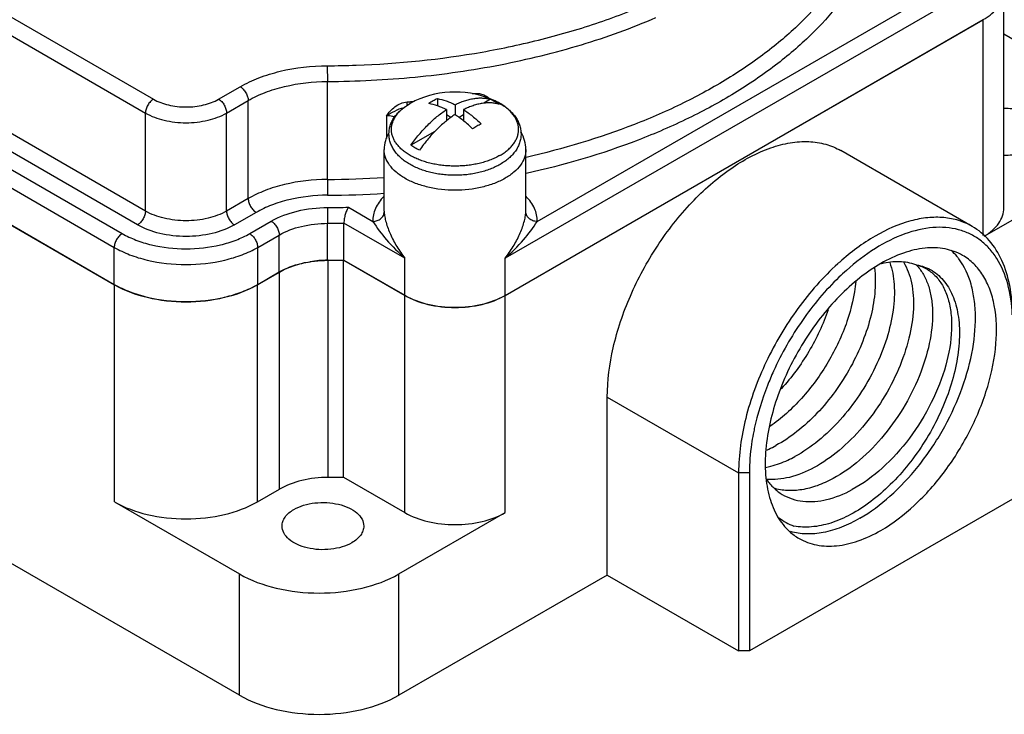
# Model space of a CAD drawing. Units: inches. Extents: x 0.7 to 21.3, y 0.5 to 16.
# Drawn here: x 16.2 to 18.8, y 10.7 to 12.6 of the extents above; entities that cross this region are included whole.
import ezdxf

# ---------------------------------------------------------------- set-up
doc = ezdxf.new("R2010")
doc.units = ezdxf.units.IN
doc.header["$LTSCALE"] = 1.21
doc.header["$MEASUREMENT"] = 0
doc.layers.get('0').update_dxf_attribs({"linetype": 'CONTINUOUS'})
doc.layers.add('02___PRT_ALL_AXES', color=7, linetype='CONTINUOUS')
doc.layers.add('AXIS', color=7, linetype='CONTINUOUS')

msp = doc.modelspace()

# ---------------------------------------------------------------- linework, layer by layer
at = {"color": 7, "linetype": 'CONTINUOUS'}
for p, q in [((15.4353, 13.0213), (16.5814, 12.3592)), ((15.4141, 12.9846), (16.5602, 12.3226)), ((16.5602, 12.0628), (15.4141, 12.7249)), ((16.5391, 12.0262), (15.393, 12.6882)), ((15.353, 12.665), (16.4988, 12.0031)), ((18.7787, 12.6681), (17.5126, 11.9375)), ((15.3319, 12.6284), (16.4777, 11.9665)), ((17.5974, 12.0353), (18.6516, 12.6436)), ((18.7784, 11.9984), (18.7784, 12.5698)), ((15.3312, 12.5298), (16.4782, 11.8676)), ((19.0602, 12.4004), (18.8334, 12.5314)), ((17.0418, 12.4479), (17.042, 12.4062)), ((16.754, 12.3592), (16.8111, 12.3921)), ((17.042, 12.1464), (17.042, 12.4062)), ((17.3333, 12.3606), (17.3333, 12.3416)), ((17.4263, 12.3735), (17.4285, 12.3739)), ((17.4741, 12.3589), (17.4561, 12.3485)), ((16.7751, 12.3225), (16.8323, 12.3555)), ((16.8323, 12.0957), (16.8323, 12.3555)), ((17.3799, 12.3445), (17.3799, 12.3184)), ((16.5602, 12.0628), (16.5602, 12.3226)), ((16.7751, 12.0628), (16.7751, 12.3225)), ((17.1981, 12.3152), (17.1981, 12.255)), ((17.3573, 12.3315), (17.3573, 12.302)), ((17.369, 12.3109), (17.3573, 12.3176)), ((17.4026, 12.3176), (17.3909, 12.3109)), ((17.4026, 12.3315), (17.4026, 12.3019)), ((17.3264, 12.2736), (17.2632, 12.2371)), ((18.781, 11.9959), (19.0602, 12.1571)), ((17.042, 12.1464), (17.0422, 12.1047)), ((16.8323, 12.0957), (16.7751, 12.0628)), ((17.0424, 12.072), (17.0427, 12.0303)), ((17.0976, 12.0728), (17.1625, 12.0353)), ((16.8534, 12.0591), (16.7963, 12.0261)), ((17.1923, 12.0629), (17.1924, 12.0602)), ((17.5675, 12.0629), (17.5675, 12.0629)), ((17.5675, 12.0601), (17.5675, 12.0629)), ((16.8362, 12.0031), (16.8932, 12.0359)), ((17.0427, 11.9323), (17.0427, 12.0303)), ((17.2473, 11.9375), (17.0857, 12.0308)), ((17.0857, 11.9328), (17.0857, 12.0308)), ((16.8574, 11.9664), (16.9144, 11.9993)), ((16.9144, 11.9013), (16.9144, 11.9993)), ((16.4777, 11.8684), (16.4777, 11.9665)), ((16.8574, 11.8684), (16.8574, 11.9664)), ((17.0441, 11.3571), (17.0441, 11.9325)), ((17.0845, 11.3576), (17.0845, 11.933)), ((17.2473, 11.8395), (17.2473, 11.9375)), ((17.5126, 11.8394), (17.5126, 11.9375)), ((18.5991, 11.9214), (18.602, 11.9204)), ((16.8568, 11.8676), (16.9149, 11.9012)), ((16.9149, 11.3258), (16.9149, 11.9012)), ((16.4782, 11.2922), (16.4782, 11.8676)), ((16.8568, 11.2922), (16.8568, 11.8676)), ((17.2471, 11.2636), (17.2471, 11.8391)), ((17.5127, 11.2636), (17.5127, 11.8391)), ((16.8094, 10.7795), (14.9999, 11.8242)), ((17.7832, 11.5699), (18.1309, 11.3691)), ((18.1593, 11.3691), (18.1309, 11.3691)), ((18.1309, 11.3691), (18.1309, 10.8976)), ((18.1593, 11.3691), (18.1593, 10.8976)), ((17.0845, 11.3576), (17.2471, 11.2636)), ((16.8568, 11.2922), (16.9149, 11.3258)), ((16.4782, 11.2922), (16.8094, 11.101)), ((18.8557, 11.2997), (18.1593, 10.8976)), ((17.231, 11.101), (17.5127, 11.2636)), ((16.8094, 10.7795), (16.8094, 11.101)), ((17.231, 10.7795), (17.231, 11.101)), ((17.7832, 11.0983), (18.1309, 10.8976)), ((18.1593, 10.8976), (18.1309, 10.8976))]:
    msp.add_line(p, q, dxfattribs=at)
for centre, radius, start, end in [((17.0305, 14.9412), 2.4934, 270.2589, 272.0128), ((17.4286, 12.1698), 0.2133, 116.5624, 120.0147), ((17.4539, 12.3739), 0.0253, 180.0211, 181.4257), ((17.0341, 14.8298), 2.4875, 275.0548, 275.2076), ((17.0345, 14.8251), 2.4828, 275.2076, 275.5116), ((17.4401, 12.1502), 0.2359, 120.0401, 123.2681), ((17.4151, 12.2299), 0.1418, 60.0007, 60.2584), ((17.554, 12.0865), 0.2321, 120.0135, 123.2947), ((17.5429, 12.1061), 0.2096, 116.5319, 120.0452), ((17.6281, 11.9861), 0.4169, 142.6409, 145.2017), ((17.0307, 14.6821), 2.5356, 270.2547, 273.6549), ((17.0307, 14.6924), 2.5877, 270.255, 273.5817), ((17.0305, 14.7684), 2.6964, 270.2538, 271.4266), ((17.0305, 14.7791), 2.7488, 270.2539, 271.1511), ((17.0454, 11.6203), 0.3121, 90.5001, 99.0405), ((17.0457, 11.6156), 0.3169, 90.2928, 90.5569), ((18.851, 11.4193), 0.6805, 131.6543, 132.24), ((18.5602, 11.7154), 0.2144, 103.5208, 104.1523), ((18.8593, 11.4082), 0.666, 131.6966, 134.0032), ((18.8057, 11.3502), 0.6477, 167.8909, 169.1708), ((18.0866, 11.7021), 0.2973, 293.2892, 294.6344), ((18.0749, 11.7269), 0.3248, 294.6828, 298.4493), ((18.128, 11.6925), 0.3189, 294.6481, 298.4844), ((17.0301, 14.1038), 2.7467, 270.2927, 271.1343), ((18.3244, 11.3589), 0.1391, 231.5908, 250.129), ((18.3647, 11.3224), 0.1471, 227.609, 239.928)]:
    msp.add_arc(centre, radius, start, end, dxfattribs=at)
for points, knots in [([(17.1181, 12.4494), (17.2298, 12.4533), (17.3958, 12.4703), (17.6099, 12.516), (17.7609, 12.5604), (17.902, 12.6148), (18.0689, 12.697), (18.1819, 12.7746), (18.2467, 12.8335)], [0, 0, 0, 0, 0.276386, 0.410549, 0.540435, 0.66505, 0.783579, 1, 1, 1, 1]), ([(18.4305, 12.7348), (18.3953, 12.6718), (18.3237, 12.5831), (18.2064, 12.4825), (18.1014, 12.4109), (17.9835, 12.3464), (17.8074, 12.2695), (17.6656, 12.2273), (17.568, 12.2051)], [0, 0, 0, 0, 0.208585, 0.323463, 0.445642, 0.574972, 0.711002, 1, 1, 1, 1]), ([(18.459, 12.7051), (18.4227, 12.6402), (18.3488, 12.5489), (18.2277, 12.4456), (18.1191, 12.3721), (17.9973, 12.306), (17.8153, 12.2274), (17.6689, 12.1845), (17.5681, 12.1622)], [0, 0, 0, 0, 0.20834, 0.323183, 0.445379, 0.574765, 0.710872, 1, 1, 1, 1]), ([(17.042, 12.4062), (17.1195, 12.4065), (17.2732, 12.4142), (17.4985, 12.4466), (17.7123, 12.4989), (17.8477, 12.5477), (17.9119, 12.5755)], [0, 0, 0, 0, 0.260754, 0.516995, 0.764622, 1, 1, 1, 1]), ([(16.8111, 12.3921), (16.8269, 12.4013), (16.8615, 12.4174), (16.9379, 12.4408), (16.9999, 12.4477), (17.0418, 12.4479)], [0, 0, 0, 0, 0.228566, 0.47509, 1, 1, 1, 1]), ([(16.8111, 12.3921), (16.8141, 12.3904), (16.8198, 12.3856), (16.8264, 12.3765), (16.831, 12.3663), (16.8323, 12.359), (16.8323, 12.3555)], [0, 0, 0, 0, 0.2372, 0.499981, 0.762772, 1, 1, 1, 1]), ([(16.8323, 12.3555), (16.8466, 12.3638), (16.878, 12.3784), (16.9476, 12.3997), (17.0039, 12.406), (17.042, 12.4062)], [0, 0, 0, 0, 0.228566, 0.47509, 1, 1, 1, 1]), ([(16.5814, 12.3592), (16.5784, 12.3575), (16.5727, 12.3527), (16.5661, 12.3436), (16.5615, 12.3333), (16.5602, 12.326), (16.5602, 12.3226)], [0, 0, 0, 0, 0.237235, 0.500017, 0.762789, 1, 1, 1, 1]), ([(16.5814, 12.3592), (16.5936, 12.3521), (16.6221, 12.3418), (16.6677, 12.3368), (16.7132, 12.3418), (16.7417, 12.3521), (16.754, 12.3592)], [0, 0, 0, 0, 0.237129, 0.499958, 0.76281, 1, 1, 1, 1]), ([(16.754, 12.3592), (16.757, 12.3574), (16.7627, 12.3527), (16.7693, 12.3436), (16.7738, 12.3333), (16.7751, 12.326), (16.7751, 12.3225)], [0, 0, 0, 0, 0.2372, 0.499981, 0.762772, 1, 1, 1, 1]), ([(17.3333, 12.3606), (17.3411, 12.3592), (17.3529, 12.3561), (17.3683, 12.3501), (17.376, 12.3465), (17.3799, 12.3445)], [0, 0, 0, 0, 0.480588, 0.73542, 1, 1, 1, 1]), ([(17.3799, 12.3445), (17.3841, 12.3466), (17.3924, 12.3504), (17.4049, 12.3552), (17.4172, 12.3588), (17.4293, 12.3612), (17.4411, 12.3625), (17.4526, 12.3625), (17.4636, 12.3614), (17.4707, 12.3599), (17.4741, 12.3589)], [0, 0, 0, 0, 0.142995, 0.280374, 0.412201, 0.538668, 0.660113, 0.777024, 0.890052, 1, 1, 1, 1]), ([(17.4285, 12.3739), (17.4328, 12.3745), (17.4412, 12.3749), (17.4531, 12.3723), (17.4635, 12.3672), (17.4694, 12.3626), (17.4721, 12.3601)], [0, 0, 0, 0, 0.27234, 0.527973, 0.768721, 1, 1, 1, 1]), ([(17.4741, 12.3589), (17.4751, 12.3584), (17.4789, 12.3566), (17.4827, 12.3546), (17.4855, 12.353)], [0, 0, 0, 0, 0.254405, 1, 1, 1, 1]), ([(17.1981, 12.3152), (17.2015, 12.3195), (17.2085, 12.328), (17.2207, 12.3397), (17.2358, 12.3485), (17.2474, 12.3515), (17.2533, 12.352)], [0, 0, 0, 0, 0.238755, 0.484149, 0.739455, 1, 1, 1, 1]), ([(17.1981, 12.3152), (17.2053, 12.3199), (17.2204, 12.3282), (17.2364, 12.3353), (17.2449, 12.3371)], [0, 0, 0, 0, 0.496898, 1, 1, 1, 1]), ([(17.2539, 12.3431), (17.2538, 12.3438), (17.2535, 12.3468), (17.2533, 12.3498), (17.2533, 12.352)], [0, 0, 0, 0, 0.255796, 1, 1, 1, 1]), ([(17.3573, 12.3315), (17.3534, 12.3334), (17.3456, 12.3371), (17.3302, 12.343), (17.3185, 12.3461), (17.3106, 12.3475)], [0, 0, 0, 0, 0.264581, 0.519414, 1, 1, 1, 1]), ([(17.4967, 12.3458), (17.4933, 12.3468), (17.4862, 12.3484), (17.4752, 12.3495), (17.4638, 12.3494), (17.452, 12.3482), (17.4399, 12.3457), (17.4275, 12.3421), (17.415, 12.3374), (17.4067, 12.3336), (17.4026, 12.3315)], [0, 0, 0, 0, 0.109948, 0.222976, 0.339888, 0.461332, 0.5878, 0.719627, 0.857005, 1, 1, 1, 1]), ([(17.486, 12.3527), (17.4869, 12.3522), (17.4906, 12.35), (17.4941, 12.3477), (17.4967, 12.3458)], [0, 0, 0, 0, 0.255336, 1, 1, 1, 1]), ([(16.5602, 12.3226), (16.5755, 12.3137), (16.6109, 12.3009), (16.6677, 12.2947), (16.7244, 12.3009), (16.7599, 12.3137), (16.7751, 12.3225)], [0, 0, 0, 0, 0.237129, 0.499958, 0.76281, 1, 1, 1, 1]), ([(17.2203, 12.3116), (17.2187, 12.3123), (17.2116, 12.3149), (17.2039, 12.3156), (17.1981, 12.3152)], [0, 0, 0, 0, 0.234138, 1, 1, 1, 1]), ([(17.2632, 12.2371), (17.2666, 12.242), (17.2735, 12.2515), (17.2844, 12.2653), (17.2958, 12.2784), (17.3076, 12.2907), (17.3196, 12.3023), (17.3319, 12.313), (17.3445, 12.3227), (17.353, 12.3287), (17.3573, 12.3315)], [0, 0, 0, 0, 0.132634, 0.263895, 0.393347, 0.520579, 0.645199, 0.766848, 0.885207, 1, 1, 1, 1]), ([(17.3799, 12.3184), (17.3762, 12.316), (17.3688, 12.3109), (17.3579, 12.3025), (17.3471, 12.2935), (17.3365, 12.2838), (17.3261, 12.2735), (17.3125, 12.2589), (17.3029, 12.2472), (17.2968, 12.2391)], [0, 0, 0, 0, 0.115621, 0.234398, 0.356128, 0.480579, 0.60749, 0.736576, 1, 1, 1, 1]), ([(17.4266, 12.2806), (17.4229, 12.2842), (17.4154, 12.2912), (17.4038, 12.3011), (17.392, 12.3102), (17.384, 12.3158), (17.3799, 12.3184)], [0, 0, 0, 0, 0.259497, 0.513034, 0.760035, 1, 1, 1, 1]), ([(17.4026, 12.3315), (17.4066, 12.3288), (17.4146, 12.3233), (17.4264, 12.3142), (17.438, 12.3043), (17.4455, 12.2973), (17.4492, 12.2936)], [0, 0, 0, 0, 0.239966, 0.486968, 0.740505, 1, 1, 1, 1]), ([(17.2043, 12.2697), (17.2005, 12.2631), (17.1945, 12.249), (17.1924, 12.2338), (17.1923, 12.2263)], [0, 0, 0, 0, 0.502725, 1, 1, 1, 1]), ([(17.5675, 12.2262), (17.5675, 12.2341), (17.5652, 12.2501), (17.5586, 12.2647), (17.5545, 12.2716)], [0, 0, 0, 0, 0.496743, 1, 1, 1, 1]), ([(17.2858, 12.2241), (17.2817, 12.226), (17.274, 12.23), (17.2666, 12.2347), (17.2632, 12.2371)], [0, 0, 0, 0, 0.513343, 1, 1, 1, 1]), ([(17.5675, 12.2262), (17.5675, 12.2191), (17.5649, 12.2042), (17.5536, 12.1834), (17.5358, 12.1647), (17.5122, 12.1484), (17.4837, 12.1352), (17.4396, 12.1218), (17.3799, 12.1153), (17.3202, 12.1218), (17.2762, 12.1352), (17.2477, 12.1484), (17.2241, 12.1647), (17.2063, 12.1834), (17.195, 12.2042), (17.1923, 12.2191), (17.1923, 12.2262)], [0, 0, 0, 0, 0.045396, 0.094003, 0.148046, 0.208458, 0.27508, 0.346965, 0.500004, 0.653042, 0.724926, 0.791546, 0.851956, 0.905997, 0.954603, 1, 1, 1, 1]), ([(17.042, 12.1464), (17.0039, 12.1463), (16.9476, 12.14), (16.878, 12.1187), (16.8466, 12.104), (16.8323, 12.0957)], [0, 0, 0, 0, 0.524913, 0.771423, 1, 1, 1, 1]), ([(17.0422, 12.1047), (17.0079, 12.1046), (16.9572, 12.0989), (16.8946, 12.0798), (16.8664, 12.0666), (16.8534, 12.0591)], [0, 0, 0, 0, 0.524913, 0.771423, 1, 1, 1, 1]), ([(17.1913, 12.101), (17.1822, 12.0919), (17.1707, 12.0763), (17.1631, 12.0528), (17.1622, 12.0411), (17.1625, 12.0353)], [0, 0, 0, 0, 0.526337, 0.766692, 1, 1, 1, 1]), ([(17.5974, 12.0353), (17.5976, 12.0411), (17.5967, 12.0529), (17.589, 12.0768), (17.5772, 12.0925), (17.5679, 12.1017)], [0, 0, 0, 0, 0.233042, 0.473198, 1, 1, 1, 1]), ([(16.8323, 12.0957), (16.8323, 12.0923), (16.8336, 12.085), (16.8381, 12.0747), (16.8447, 12.0656), (16.8504, 12.0608), (16.8534, 12.0591)], [0, 0, 0, 0, 0.237228, 0.500019, 0.7628, 1, 1, 1, 1]), ([(16.8932, 12.0359), (16.9144, 12.0482), (16.9636, 12.0661), (17.0153, 12.0719), (17.0424, 12.072)], [0, 0, 0, 0, 0.474464, 1, 1, 1, 1]), ([(17.0976, 12.0728), (17.0959, 12.0702), (17.0927, 12.0641), (17.0891, 12.0537), (17.0865, 12.0424), (17.0857, 12.0346), (17.0857, 12.0308)], [0, 0, 0, 0, 0.210655, 0.468811, 0.745699, 1, 1, 1, 1]), ([(16.5602, 12.0628), (16.5602, 12.0594), (16.5589, 12.052), (16.5544, 12.0418), (16.5478, 12.0327), (16.5421, 12.0279), (16.5391, 12.0262)], [0, 0, 0, 0, 0.237211, 0.499983, 0.762765, 1, 1, 1, 1]), ([(16.7751, 12.0628), (16.7599, 12.054), (16.7244, 12.0411), (16.6677, 12.035), (16.6109, 12.0412), (16.5755, 12.054), (16.5602, 12.0628)], [0, 0, 0, 0, 0.237191, 0.500035, 0.76286, 1, 1, 1, 1]), ([(16.7751, 12.0628), (16.7751, 12.0593), (16.7764, 12.052), (16.781, 12.0417), (16.7876, 12.0327), (16.7933, 12.0279), (16.7963, 12.0261)], [0, 0, 0, 0, 0.237228, 0.500019, 0.7628, 1, 1, 1, 1]), ([(17.1625, 12.0353), (17.1664, 12.0354), (17.174, 12.0367), (17.1839, 12.0421), (17.1907, 12.0502), (17.1924, 12.057), (17.1924, 12.0602)], [0, 0, 0, 0, 0.272137, 0.53254, 0.773981, 1, 1, 1, 1]), ([(17.1924, 12.0602), (17.1926, 12.0559), (17.1938, 12.0467), (17.1985, 12.0268), (17.2086, 12), (17.2254, 11.968), (17.2395, 11.9475), (17.2473, 11.9375)], [0, 0, 0, 0, 0.093811, 0.204028, 0.452606, 0.721312, 1, 1, 1, 1]), ([(17.5126, 11.9375), (17.5203, 11.9474), (17.5344, 11.9679), (17.5513, 11.9999), (17.5613, 12.0267), (17.5661, 12.0467), (17.5673, 12.0559), (17.5675, 12.0601)], [0, 0, 0, 0, 0.278574, 0.547213, 0.795807, 0.906089, 1, 1, 1, 1]), ([(17.5974, 12.0353), (17.5935, 12.0353), (17.5859, 12.0366), (17.576, 12.042), (17.5692, 12.0502), (17.5675, 12.0569), (17.5675, 12.0601)], [0, 0, 0, 0, 0.272122, 0.532532, 0.773986, 1, 1, 1, 1]), ([(18.7495, 12.0222), (18.7383, 12.0287), (18.7138, 12.0393), (18.6736, 12.0468), (18.6305, 12.0462), (18.5678, 12.0341), (18.4864, 11.9975), (18.4277, 11.9535), (18.3987, 11.9277)], [0, 0, 0, 0, 0.100851, 0.205039, 0.315386, 0.433897, 0.69855, 1, 1, 1, 1]), ([(18.7811, 11.996), (18.7889, 12.0007), (18.8032, 12.0109), (18.8202, 12.0293), (18.8309, 12.0496), (18.8334, 12.0641), (18.8334, 12.0711)], [0, 0, 0, 0, 0.288665, 0.5475, 0.781121, 1, 1, 1, 1]), ([(16.7963, 12.0261), (16.778, 12.0156), (16.7356, 12.0002), (16.6677, 11.9929), (16.5998, 12.0002), (16.5573, 12.0156), (16.5391, 12.0262)], [0, 0, 0, 0, 0.237191, 0.500035, 0.762859, 1, 1, 1, 1]), ([(16.8932, 12.0359), (16.8962, 12.0342), (16.9019, 12.0294), (16.9085, 12.0204), (16.9131, 12.0101), (16.9144, 12.0028), (16.9144, 11.9993)], [0, 0, 0, 0, 0.2372, 0.499981, 0.762772, 1, 1, 1, 1]), ([(16.9144, 11.9993), (16.9326, 12.0098), (16.9749, 12.0252), (17.0194, 12.0302), (17.0427, 12.0303)], [0, 0, 0, 0, 0.474464, 1, 1, 1, 1]), ([(17.1625, 12.0353), (17.173, 12.0182), (17.1994, 11.9836), (17.2299, 11.9528), (17.2473, 11.9375)], [0, 0, 0, 0, 0.465459, 1, 1, 1, 1]), ([(17.5126, 11.9375), (17.5299, 11.9527), (17.5605, 11.9835), (17.5868, 12.0181), (17.5974, 12.0353)], [0, 0, 0, 0, 0.534473, 1, 1, 1, 1]), ([(18.8554, 11.7881), (18.8543, 11.8157), (18.8475, 11.8676), (18.8232, 11.9269), (18.7953, 11.9641), (18.7712, 11.9863), (18.7436, 12.0031), (18.7021, 12.0185), (18.6422, 12.0224), (18.5666, 12.0039), (18.489, 11.9643), (18.4403, 11.9269), (18.4163, 11.9055)], [0, 0, 0, 0, 0.135109, 0.253968, 0.308745, 0.361518, 0.413481, 0.465927, 0.576599, 0.70122, 0.84263, 1, 1, 1, 1]), ([(18.8557, 11.7876), (18.8557, 11.8136), (18.8517, 11.8629), (18.8317, 11.9308), (18.7981, 11.9858), (18.7664, 12.0124), (18.7495, 12.0222)], [0, 0, 0, 0, 0.289802, 0.54903, 0.782224, 1, 1, 1, 1]), ([(16.4988, 12.0031), (16.4958, 12.0014), (16.4901, 11.9966), (16.4835, 11.9875), (16.479, 11.9773), (16.4777, 11.9699), (16.4777, 11.9665)], [0, 0, 0, 0, 0.237235, 0.500017, 0.762789, 1, 1, 1, 1]), ([(16.4988, 12.0031), (16.5104, 11.9965), (16.5356, 11.9847), (16.5916, 11.9677), (16.6675, 11.9594), (16.7434, 11.9677), (16.7994, 11.9846), (16.8247, 11.9964), (16.8362, 12.0031)], [0, 0, 0, 0, 0.114204, 0.237466, 0.499962, 0.762479, 0.885765, 1, 1, 1, 1]), ([(16.8362, 12.0031), (16.8392, 12.0013), (16.8449, 11.9965), (16.8515, 11.9875), (16.8561, 11.9772), (16.8574, 11.9699), (16.8574, 11.9664)], [0, 0, 0, 0, 0.2372, 0.499981, 0.762772, 1, 1, 1, 1]), ([(16.4777, 11.9665), (16.4907, 11.959), (16.5191, 11.9457), (16.582, 11.9266), (16.6675, 11.9173), (16.753, 11.9266), (16.816, 11.9457), (16.8444, 11.9589), (16.8574, 11.9664)], [0, 0, 0, 0, 0.114204, 0.237466, 0.499962, 0.762479, 0.885765, 1, 1, 1, 1]), ([(18.724, 11.9452), (18.7097, 11.9535), (18.6769, 11.9654), (18.6224, 11.9667), (18.5643, 11.9527), (18.5265, 11.9347), (18.5075, 11.9238)], [0, 0, 0, 0, 0.217773, 0.450953, 0.710202, 1, 1, 1, 1]), ([(18.5075, 11.2165), (18.5395, 11.2351), (18.6018, 11.2829), (18.6814, 11.3736), (18.747, 11.4802), (18.793, 11.5942), (18.8159, 11.7062), (18.8138, 11.7945), (18.7975, 11.8551), (18.7793, 11.8927), (18.7549, 11.9235), (18.7347, 11.939), (18.724, 11.9452)], [0, 0, 0, 0, 0.128685, 0.270272, 0.417428, 0.561775, 0.695446, 0.812712, 0.864677, 0.91251, 0.95714, 1, 1, 1, 1]), ([(18.7144, 11.9358), (18.7128, 11.9379), (18.7066, 11.946), (18.6995, 11.9534), (18.6939, 11.9586)], [0, 0, 0, 0, 0.254083, 1, 1, 1, 1]), ([(16.9149, 11.9012), (16.9268, 11.9081), (16.9534, 11.9195), (16.9815, 11.9262), (16.9963, 11.9286)], [0, 0, 0, 0, 0.477578, 1, 1, 1, 1]), ([(18.3935, 11.923), (18.3544, 11.8875), (18.2827, 11.806), (18.2001, 11.6668), (18.1457, 11.5191), (18.1309, 11.4174), (18.1309, 11.3691)], [0, 0, 0, 0, 0.252256, 0.514676, 0.769332, 1, 1, 1, 1]), ([(18.5075, 11.9238), (18.488, 11.9125), (18.4494, 11.8858), (18.3765, 11.8195), (18.2978, 11.717), (18.2309, 11.5791), (18.2072, 11.4799), (18.203, 11.4317)], [0, 0, 0, 0, 0.113108, 0.234721, 0.494004, 0.756656, 1, 1, 1, 1]), ([(18.602, 11.9204), (18.6164, 11.9177), (18.6447, 11.9073), (18.6788, 11.876), (18.7023, 11.8327), (18.715, 11.7798), (18.7169, 11.7195), (18.7082, 11.6541), (18.6895, 11.5861), (18.6615, 11.5179), (18.6254, 11.4523), (18.5825, 11.3915), (18.5345, 11.3377), (18.4831, 11.2928), (18.4301, 11.2581), (18.3771, 11.2349), (18.3258, 11.2239), (18.2925, 11.2251), (18.2771, 11.2281)], [0, 0, 0, 0, 0.045209, 0.090666, 0.13993, 0.195183, 0.257086, 0.325156, 0.398161, 0.474423, 0.552036, 0.629049, 0.703607, 0.774095, 0.839283, 0.898475, 0.951721, 1, 1, 1, 1]), ([(18.5311, 11.9267), (18.5377, 11.908), (18.5453, 11.8653), (18.5417, 11.7969), (18.5244, 11.7229), (18.4942, 11.6475), (18.4526, 11.5748), (18.4018, 11.5089), (18.3445, 11.4534), (18.3018, 11.424), (18.2801, 11.4122)], [0, 0, 0, 0, 0.097827, 0.210275, 0.335601, 0.470067, 0.608826, 0.74664, 0.878434, 1, 1, 1, 1]), ([(18.5673, 11.9278), (18.5776, 11.9111), (18.5923, 11.87), (18.596, 11.8006), (18.5836, 11.7229), (18.5557, 11.6417), (18.5141, 11.5622), (18.4612, 11.4894), (18.4002, 11.4281), (18.3541, 11.3958), (18.3306, 11.3831)], [0, 0, 0, 0, 0.091631, 0.19903, 0.321865, 0.4566, 0.597849, 0.73942, 0.875184, 1, 1, 1, 1]), ([(18.6012, 11.9201), (18.6077, 11.9133), (18.6197, 11.8976), (18.6327, 11.8697), (18.6411, 11.8376), (18.6464, 11.7879), (18.64, 11.7187), (18.6149, 11.6331), (18.5738, 11.5478), (18.5193, 11.469), (18.4552, 11.4024), (18.4062, 11.3675), (18.3811, 11.3539)], [0, 0, 0, 0, 0.042209, 0.087539, 0.136833, 0.190491, 0.310534, 0.444992, 0.588125, 0.732922, 0.872247, 1, 1, 1, 1]), ([(18.6017, 11.9206), (18.6115, 11.9179), (18.6306, 11.9097), (18.655, 11.8895), (18.674, 11.8623), (18.6872, 11.829), (18.6944, 11.7904), (18.696, 11.731), (18.6817, 11.6498), (18.6434, 11.5524), (18.5864, 11.46), (18.5159, 11.3813), (18.4603, 11.3403), (18.4317, 11.3247)], [0, 0, 0, 0, 0.041992, 0.084209, 0.128752, 0.177282, 0.230745, 0.289447, 0.421158, 0.567115, 0.718518, 0.865674, 1, 1, 1, 1]), ([(18.4518, 11.2487), (18.4804, 11.2652), (18.5361, 11.3069), (18.6093, 11.3854), (18.6721, 11.4782), (18.7204, 11.5792), (18.7508, 11.6818), (18.76, 11.7656), (18.7559, 11.8273), (18.7454, 11.8798), (18.7291, 11.916), (18.7144, 11.9358)], [0, 0, 0, 0, 0.123548, 0.258836, 0.400402, 0.541809, 0.676657, 0.799531, 0.855433, 0.90737, 1, 1, 1, 1]), ([(18.5101, 11.9239), (18.5254, 11.9276), (18.5555, 11.9314), (18.5856, 11.9263), (18.5991, 11.9214)], [0, 0, 0, 0, 0.523698, 1, 1, 1, 1]), ([(18.4907, 11.9122), (18.4932, 11.8925), (18.4936, 11.85), (18.4827, 11.7845), (18.4607, 11.7163), (18.4287, 11.6486), (18.388, 11.5843), (18.3403, 11.5266), (18.2877, 11.478), (18.2492, 11.452), (18.2296, 11.4414)], [0, 0, 0, 0, 0.105812, 0.223753, 0.35135, 0.485067, 0.620817, 0.754396, 0.881866, 1, 1, 1, 1]), ([(16.4782, 11.8676), (16.505, 11.8521), (16.5675, 11.8295), (16.6675, 11.8186), (16.7674, 11.8295), (16.8299, 11.8521), (16.8568, 11.8676)], [0, 0, 0, 0, 0.237225, 0.500001, 0.762776, 1, 1, 1, 1]), ([(18.4409, 11.8759), (18.4377, 11.8401), (18.4203, 11.7658), (18.3711, 11.6607), (18.3021, 11.5657), (18.2443, 11.513), (18.2136, 11.4918)], [0, 0, 0, 0, 0.235719, 0.493784, 0.755027, 1, 1, 1, 1]), ([(18.3966, 11.8873), (18.3607, 11.8526), (18.2951, 11.7743), (18.2447, 11.6856), (18.2234, 11.6387)], [0, 0, 0, 0, 0.492317, 1, 1, 1, 1]), ([(18.3678, 11.8009), (18.3548, 11.7626), (18.32, 11.6883), (18.2715, 11.6222), (18.2439, 11.592)], [0, 0, 0, 0, 0.497141, 1, 1, 1, 1]), ([(18.2234, 11.6387), (18.2178, 11.6262), (18.1968, 11.5767), (18.1808, 11.5251), (18.1724, 11.4861)], [0, 0, 0, 0, 0.25685, 1, 1, 1, 1]), ([(18.1695, 11.4719), (18.1679, 11.4631), (18.1621, 11.4291), (18.1593, 11.3946), (18.1593, 11.3691)], [0, 0, 0, 0, 0.259847, 1, 1, 1, 1]), ([(18.203, 11.4317), (18.201, 11.4091), (18.2003, 11.3659), (18.2103, 11.3049), (18.2312, 11.253), (18.2532, 11.225), (18.2655, 11.2138)], [0, 0, 0, 0, 0.290008, 0.551738, 0.786336, 1, 1, 1, 1]), ([(18.2019, 11.3834), (18.2068, 11.3843), (18.227, 11.3889), (18.2467, 11.3961), (18.261, 11.4027)], [0, 0, 0, 0, 0.238862, 1, 1, 1, 1]), ([(18.3306, 11.3831), (18.31, 11.3719), (18.2692, 11.3548), (18.2246, 11.3499), (18.2042, 11.3516)], [0, 0, 0, 0, 0.533529, 1, 1, 1, 1]), ([(17.0441, 11.3571), (17.0206, 11.3569), (16.9759, 11.3519), (16.9333, 11.3364), (16.9149, 11.3258)], [0, 0, 0, 0, 0.525558, 1, 1, 1, 1]), ([(18.2048, 11.3512), (18.2104, 11.3432), (18.223, 11.3284), (18.246, 11.3109), (18.2723, 11.2989), (18.312, 11.2904), (18.368, 11.2956), (18.4104, 11.3132), (18.4317, 11.3247)], [0, 0, 0, 0, 0.116768, 0.229905, 0.342805, 0.458898, 0.710679, 1, 1, 1, 1]), ([(18.3811, 11.3539), (18.3676, 11.3466), (18.3407, 11.3343), (18.2996, 11.3232), (18.2602, 11.3206), (18.2353, 11.3249), (18.2237, 11.3286)], [0, 0, 0, 0, 0.281801, 0.540607, 0.77831, 1, 1, 1, 1]), ([(16.4782, 11.2922), (16.505, 11.2767), (16.5675, 11.2541), (16.6675, 11.2432), (16.7674, 11.2541), (16.8299, 11.2767), (16.8568, 11.2922)], [0, 0, 0, 0, 0.237219, 0.500001, 0.762782, 1, 1, 1, 1]), ([(17.2471, 11.2636), (17.266, 11.2528), (17.3098, 11.2369), (17.3799, 11.2293), (17.45, 11.2369), (17.4939, 11.2528), (17.5127, 11.2636)], [0, 0, 0, 0, 0.237225, 0.500001, 0.762776, 1, 1, 1, 1]), ([(18.4518, 11.2487), (18.4361, 11.2396), (18.4049, 11.2242), (18.3569, 11.2097), (18.3111, 11.2053), (18.2819, 11.2094), (18.2685, 11.2132)], [0, 0, 0, 0, 0.283964, 0.543611, 0.78055, 1, 1, 1, 1]), ([(18.2909, 11.1951), (18.3052, 11.1869), (18.3381, 11.1749), (18.3926, 11.1736), (18.4507, 11.1876), (18.4885, 11.2056), (18.5075, 11.2165)], [0, 0, 0, 0, 0.217773, 0.450953, 0.710202, 1, 1, 1, 1]), ([(16.8094, 11.101), (16.8394, 11.0837), (16.9089, 11.0585), (17.0202, 11.0464), (17.1314, 11.0585), (17.201, 11.0837), (17.231, 11.101)], [0, 0, 0, 0, 0.237225, 0.500001, 0.762776, 1, 1, 1, 1]), ([(16.8094, 10.7795), (16.8394, 10.7622), (16.9089, 10.737), (17.0202, 10.7249), (17.1314, 10.737), (17.201, 10.7622), (17.231, 10.7795)], [0, 0, 0, 0, 0.237225, 0.500001, 0.762776, 1, 1, 1, 1])]:
    msp.add_open_spline(points, degree=3, knots=knots, dxfattribs=at)
at = {"layer": '02___PRT_ALL_AXES', "color": 7, "linetype": 'CONTINUOUS'}
for p, q in [((18.8334, 12.0711), (18.8334, 12.6453)), ((17.5126, 11.8394), (18.7787, 12.57)), ((17.5127, 11.8391), (18.7784, 12.5698)), ((15.3319, 12.5303), (16.4777, 11.8684)), ((17.1923, 12.0629), (17.1923, 12.2262)), ((17.5675, 12.0629), (17.5675, 12.2262)), ((18.7495, 12.0222), (18.4018, 12.2229)), ((17.0845, 11.933), (17.2471, 11.8391)), ((17.0857, 11.9328), (17.2473, 11.8395)), ((16.8574, 11.8684), (16.9144, 11.9013)), ((17.7832, 11.0983), (17.7832, 11.5699)), ((17.7832, 11.0983), (17.231, 10.7795))]:
    msp.add_line(p, q, dxfattribs=at)
for centre, radius, start, end in [((17.0305, 14.681), 2.7488, 270.2539, 271.1511), ((17.0301, 14.6792), 2.7467, 270.2927, 271.1343)]:
    msp.add_arc(centre, radius, start, end, dxfattribs=at)
for points, knots in [([(18.7784, 12.5698), (18.7811, 12.5713), (18.791, 12.5774), (18.8003, 12.5845), (18.8064, 12.5905)], [0, 0, 0, 0, 0.262615, 1, 1, 1, 1]), ([(18.8334, 12.3351), (18.8478, 12.3355), (18.8757, 12.3333), (18.9079, 12.3226), (18.9282, 12.3094), (18.9392, 12.2983), (18.9462, 12.2859), (18.9479, 12.277), (18.9479, 12.2727)], [0, 0, 0, 0, 0.30529, 0.583037, 0.704549, 0.812907, 0.90986, 1, 1, 1, 1]), ([(17.7832, 11.5699), (17.7832, 11.6137), (17.7954, 11.7058), (17.8412, 11.841), (17.9117, 11.9713), (18.0012, 12.086), (18.1026, 12.1757), (18.1943, 12.2258), (18.266, 12.2449), (18.3154, 12.2485), (18.3614, 12.2418), (18.3892, 12.2302), (18.4018, 12.2229)], [0, 0, 0, 0, 0.128687, 0.270279, 0.417437, 0.561784, 0.695454, 0.812716, 0.864679, 0.912511, 0.95714, 1, 1, 1, 1]), ([(18.9161, 12.2285), (18.9044, 12.2217), (18.877, 12.2122), (18.8484, 12.2098), (18.8334, 12.2103)], [0, 0, 0, 0, 0.474601, 1, 1, 1, 1]), ([(16.9144, 11.9013), (16.9326, 11.9118), (16.9749, 11.9272), (17.0194, 11.9322), (17.0427, 11.9323)], [0, 0, 0, 0, 0.474456, 1, 1, 1, 1]), ([(16.4777, 11.8684), (16.4907, 11.8609), (16.5191, 11.8477), (16.5821, 11.8285), (16.6675, 11.8192), (16.753, 11.8285), (16.816, 11.8476), (16.8444, 11.8609), (16.8574, 11.8684)], [0, 0, 0, 0, 0.114232, 0.237518, 0.499964, 0.76243, 0.885739, 1, 1, 1, 1]), ([(17.2471, 11.8391), (17.266, 11.8282), (17.3098, 11.8123), (17.3799, 11.8047), (17.45, 11.8123), (17.4939, 11.8282), (17.5127, 11.8391)], [0, 0, 0, 0, 0.237218, 0.500001, 0.762782, 1, 1, 1, 1]), ([(17.2473, 11.8395), (17.2661, 11.8286), (17.3099, 11.8127), (17.3799, 11.8051), (17.4499, 11.8127), (17.4937, 11.8285), (17.5126, 11.8394)], [0, 0, 0, 0, 0.237211, 0.499964, 0.762737, 1, 1, 1, 1]), ([(16.9535, 11.2721), (16.9615, 11.2768), (16.9797, 11.2843), (17.0092, 11.2902), (17.0405, 11.291), (17.0709, 11.2868), (17.0981, 11.2777), (17.1198, 11.2645), (17.1346, 11.2477), (17.1383, 11.2342), (17.1383, 11.228)], [0, 0, 0, 0, 0.128815, 0.270549, 0.417859, 0.562359, 0.696178, 0.81358, 0.913062, 1, 1, 1, 1]), ([(16.9218, 11.2279), (16.9218, 11.232), (16.9233, 11.2406), (16.9298, 11.2526), (16.9401, 11.2635), (16.9488, 11.2694), (16.9535, 11.2721)], [0, 0, 0, 0, 0.217774, 0.450892, 0.710351, 1, 1, 1, 1]), ([(17.1066, 11.1837), (17.0986, 11.1791), (17.0805, 11.1716), (17.0509, 11.1657), (17.0196, 11.1648), (16.9892, 11.1691), (16.9621, 11.1782), (16.9403, 11.1914), (16.9256, 11.2082), (16.9218, 11.2217), (16.9218, 11.2279)], [0, 0, 0, 0, 0.128815, 0.270549, 0.417859, 0.562359, 0.696178, 0.81358, 0.913062, 1, 1, 1, 1]), ([(17.1383, 11.228), (17.1383, 11.2238), (17.1368, 11.2152), (17.1303, 11.2033), (17.12, 11.1924), (17.1114, 11.1865), (17.1066, 11.1837)], [0, 0, 0, 0, 0.217774, 0.450892, 0.710351, 1, 1, 1, 1])]:
    msp.add_open_spline(points, degree=3, knots=knots, dxfattribs=at)
at = {"layer": 'AXIS', "color": 7, "linetype": 'CONTINUOUS'}
for p, q in [((17.2737, 12.3545), (17.2609, 12.3478)), ((17.4862, 12.3545), (17.4862, 12.3545))]:
    msp.add_line(p, q, dxfattribs=at)
for centre, radius, start, end in [((17.3799, 12.1282), 0.25, 64.8556, 115.1444), ((17.339, 12.2125), 0.1562, 120.1969, 120.7338), ((17.3433, 12.2039), 0.1658, 119.8183, 119.9998), ((17.3399, 12.2109), 0.1581, 119.9998, 120.1978), ((17.3483, 12.195), 0.176, 115.04, 119.7913), ((17.4097, 12.1914), 0.1801, 60.5332, 64.8705), ((17.4141, 12.2004), 0.1702, 60.422, 64.9223)]:
    msp.add_arc(centre, radius, start, end, dxfattribs=at)
for points, knots in [([(17.4995, 12.1864), (17.4953, 12.184), (17.4866, 12.1795), (17.4728, 12.1736), (17.4582, 12.1686), (17.4429, 12.1645), (17.4271, 12.1613), (17.4108, 12.159), (17.3942, 12.1577), (17.3775, 12.1574), (17.3608, 12.158), (17.3443, 12.1596), (17.3281, 12.1621), (17.3124, 12.1656), (17.2973, 12.17), (17.283, 12.1752), (17.2694, 12.1813), (17.2569, 12.1883), (17.2454, 12.196), (17.2351, 12.2045), (17.2275, 12.2122), (17.2222, 12.2188), (17.2174, 12.2254), (17.2134, 12.2325), (17.2102, 12.2399), (17.2082, 12.2455), (17.2067, 12.2512), (17.2056, 12.257), (17.2051, 12.2628), (17.205, 12.2687), (17.2053, 12.2746), (17.2062, 12.2804), (17.2075, 12.2861), (17.2093, 12.2918), (17.2115, 12.2973), (17.2142, 12.3028), (17.2172, 12.308), (17.2219, 12.3149), (17.2286, 12.3231), (17.238, 12.3321), (17.2486, 12.3403), (17.2564, 12.3452), (17.2604, 12.3476)], [0, 0, 0, 0, 0.03189, 0.064915, 0.098955, 0.13391, 0.169633, 0.205943, 0.242644, 0.279529, 0.316381, 0.352989, 0.389147, 0.424662, 0.459366, 0.493116, 0.525809, 0.557378, 0.587813, 0.61715, 0.645483, 0.659321, 0.672966, 0.699746, 0.712948, 0.726051, 0.739075, 0.752045, 0.764983, 0.777906, 0.790834, 0.803789, 0.81679, 0.829856, 0.843013, 0.856286, 0.869695, 0.883264, 0.910968, 0.939581, 0.969246, 1, 1, 1, 1]), ([(17.499, 12.2103), (17.4952, 12.2081), (17.4872, 12.2039), (17.4746, 12.1985), (17.4612, 12.1937), (17.447, 12.1897), (17.4323, 12.1865), (17.4171, 12.1841), (17.4016, 12.1825), (17.3859, 12.1818), (17.3701, 12.1819), (17.3545, 12.1828), (17.339, 12.1846), (17.3239, 12.1872), (17.3093, 12.1906), (17.2953, 12.1948), (17.2821, 12.1998), (17.2697, 12.2054), (17.2583, 12.2116), (17.2479, 12.2185), (17.2387, 12.2259), (17.2307, 12.2338), (17.224, 12.242), (17.2195, 12.2493), (17.2166, 12.2552), (17.2149, 12.2597), (17.2135, 12.2642), (17.2124, 12.2687), (17.2118, 12.2733), (17.2115, 12.2778), (17.2116, 12.2824), (17.212, 12.287), (17.2129, 12.2915), (17.2141, 12.296), (17.2156, 12.3005), (17.2182, 12.3065), (17.2224, 12.3138), (17.2287, 12.3222), (17.2364, 12.3301), (17.2422, 12.335), (17.2452, 12.3374)], [0, 0, 0, 0, 0.032481, 0.066359, 0.101508, 0.137775, 0.174982, 0.212931, 0.251413, 0.290207, 0.329087, 0.367826, 0.406198, 0.443985, 0.48098, 0.51699, 0.551843, 0.585391, 0.617516, 0.64814, 0.677226, 0.704792, 0.730916, 0.755744, 0.767746, 0.779512, 0.79108, 0.802494, 0.813797, 0.825039, 0.836267, 0.847532, 0.858881, 0.87036, 0.882015, 0.893885, 0.9184, 0.944158, 0.971327, 1, 1, 1, 1]), ([(17.2452, 12.3374), (17.2463, 12.3382), (17.2508, 12.3416), (17.2555, 12.3446), (17.2591, 12.3468)], [0, 0, 0, 0, 0.243657, 1, 1, 1, 1]), ([(17.499, 12.2103), (17.5028, 12.2125), (17.5101, 12.2171), (17.52, 12.2248), (17.5286, 12.233), (17.5357, 12.2417), (17.5405, 12.2494), (17.5434, 12.2556), (17.5452, 12.2603), (17.5466, 12.2651), (17.5476, 12.2698), (17.5482, 12.2746), (17.5484, 12.2794), (17.5482, 12.2843), (17.5475, 12.289), (17.5464, 12.2938), (17.545, 12.2986), (17.5431, 12.3032), (17.5401, 12.3095), (17.5362, 12.3155), (17.5317, 12.3212), (17.5279, 12.3255), (17.5238, 12.3297), (17.5193, 12.3337), (17.5144, 12.3376), (17.5075, 12.3427), (17.5019, 12.3462), (17.4981, 12.3483)], [0, 0, 0, 0, 0.074184, 0.144498, 0.210964, 0.273769, 0.333291, 0.362015, 0.390152, 0.417807, 0.445093, 0.472131, 0.499049, 0.525978, 0.553048, 0.580386, 0.608111, 0.636337, 0.665165, 0.724934, 0.756053, 0.788055, 0.82098, 0.854854, 0.889694, 0.925505, 1, 1, 1, 1]), ([(17.4983, 12.3482), (17.5025, 12.3459), (17.5104, 12.3409), (17.5214, 12.3325), (17.5311, 12.3233), (17.5393, 12.3133), (17.5449, 12.3044), (17.5485, 12.2969), (17.5508, 12.2912), (17.5525, 12.2854), (17.5538, 12.2795), (17.5546, 12.2736), (17.5549, 12.2676), (17.5547, 12.2615), (17.554, 12.2556), (17.5528, 12.2496), (17.5511, 12.2438), (17.549, 12.2381), (17.5464, 12.2325), (17.5434, 12.2271), (17.5387, 12.22), (17.5319, 12.2116), (17.5224, 12.2023), (17.5115, 12.1938), (17.5036, 12.1888), (17.4995, 12.1864)], [0, 0, 0, 0, 0.069511, 0.136442, 0.200973, 0.263395, 0.32411, 0.353981, 0.383601, 0.413016, 0.442278, 0.471447, 0.500564, 0.529674, 0.558828, 0.588074, 0.617455, 0.647028, 0.676854, 0.706982, 0.737467, 0.799713, 0.864027, 0.930758, 1, 1, 1, 1])]:
    msp.add_open_spline(points, degree=3, knots=knots, dxfattribs=at)

doc.saveas('drawing.dxf')
